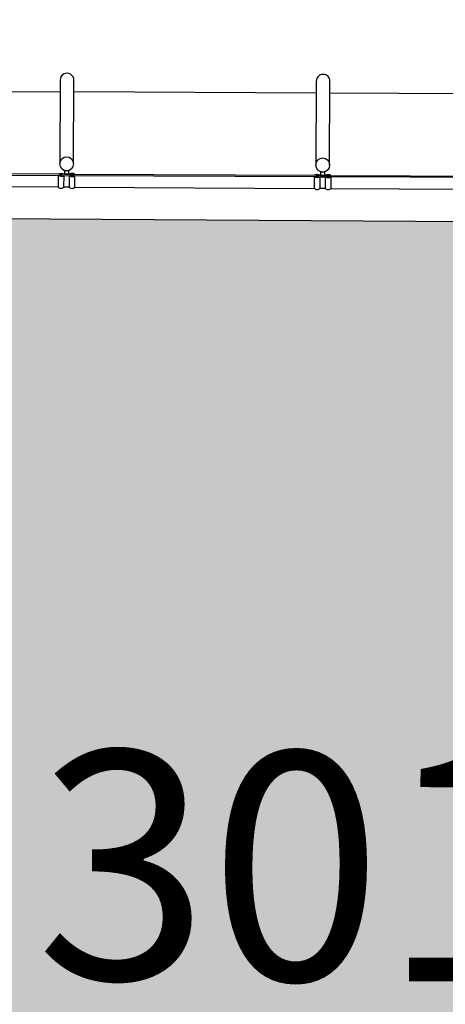
# Model space of a CAD drawing. Units: metres. Extents: x 674675 to 680851, y 7176859 to 7185862.
# Drawn here: x 675098 to 675100, y 7185702 to 7185707 of the extents above; entities that cross this region are included whole.
import ezdxf

# ---------------------------------------------------------------- set-up
doc = ezdxf.new("R2010")
doc.units = ezdxf.units.M
doc.layers.add('Pavimentos', color=3, linetype='Continuous', lineweight=0)
doc.layers.add('PG-EST', color=2, linetype='Continuous')
doc.layers.add('PG-MFIO', color=5, linetype='Continuous')
doc.styles.get("Standard").update_dxf_attribs({"font": 'ARIAL.TTF'})

# ---------------------------------------------------------------- blocks, each defined once
blk = doc.blocks.new('est45')
for p, q in [((-9.224, 0.9098), (-7.875, 0.909)), ((-6.45, 0.9082), (-7.799, 0.909)), ((-5.025, 0.9073), (-6.374, 0.9081)), ((-7.8818, 0.379), (-9.2175, 0.3798)), ((-7.8211, 0.379), (-7.8535, 0.379)), ((-7.7927, 0.379), (-6.4571, 0.3782)), ((-6.3961, 0.3781), (-6.4285, 0.3782)), ((-6.3677, 0.3781), (-5.0321, 0.3773))]:
    blk.add_line(p, q)
for points in [[(-7.7992, 0.5094), (-7.7989, 0.9735, 1.048553), (-7.8749, 0.9735), (-7.8752, 0.5095)], [(-6.3742, 0.5086), (-6.3739, 0.9726, 1.048553), (-6.4499, 0.9727), (-6.4502, 0.5086)], [(-7.8534, 0.4432), (-7.8535, 0.379, -0.534943), (-7.8821, 0.379), (-7.882, 0.4432)], [(-7.7924, 0.4431), (-7.7925, 0.379, -0.534943), (-7.8211, 0.379), (-7.821, 0.4431)], [(-6.4284, 0.4423), (-6.4285, 0.3782, -0.534943), (-6.4571, 0.3782), (-6.457, 0.4423)], [(-6.3674, 0.4423), (-6.3675, 0.3781, -0.534943), (-6.3961, 0.3781), (-6.396, 0.4423)]]:
    blk.add_lwpolyline(points, format="xyb")
for points in [[(-9.2284, 0.4444), (-7.8708, 0.4436), (-7.8708, 0.4519), (-9.2284, 0.4527)], [(-6.4461, 0.4427), (-7.8036, 0.4435), (-7.8036, 0.4519), (-6.4461, 0.4511)], [(-5.0211, 0.4419), (-6.3786, 0.4427), (-6.3786, 0.451), (-5.0211, 0.4502)]]:
    blk.add_lwpolyline(points)
for points in [[(-7.8652, 0.4432), (-7.8534, 0.4432, -0.314486), (-7.882, 0.4432), (-7.8702, 0.4432), (-7.8702, 0.4522), (-7.882, 0.4522, -0.314485), (-7.8534, 0.4522), (-7.8652, 0.4522)], [(-7.8497, 0.4517), (-7.8247, 0.4516), (-7.8247, 0.4718, -0.169181), (-7.8497, 0.4718)], [(-7.8092, 0.4431), (-7.821, 0.4431, 0.314486), (-7.7924, 0.4431), (-7.8042, 0.4431), (-7.8042, 0.4521), (-7.7924, 0.4521, 0.314485), (-7.821, 0.4521), (-7.8092, 0.4521)], [(-6.4402, 0.4423), (-6.4284, 0.4423, -0.314486), (-6.457, 0.4423), (-6.4452, 0.4423), (-6.4452, 0.4513), (-6.457, 0.4513, -0.314485), (-6.4284, 0.4513), (-6.4402, 0.4513)], [(-6.4247, 0.4508), (-6.3997, 0.4508), (-6.3997, 0.4709, -0.169181), (-6.4247, 0.471)], [(-6.3842, 0.4423), (-6.396, 0.4423, 0.314486), (-6.3674, 0.4423), (-6.3792, 0.4423), (-6.3792, 0.4513), (-6.3674, 0.4513, 0.314485), (-6.396, 0.4513), (-6.3842, 0.4513)]]:
    blk.add_lwpolyline(points, format="xyb", close=True)
for points in [[(-7.8097, 0.4516), (-7.8647, 0.4517), (-7.8647, 0.4437), (-7.8097, 0.4436)], [(-6.3847, 0.4508), (-6.4397, 0.4508), (-6.4397, 0.4428), (-6.3847, 0.4428)]]:
    blk.add_lwpolyline(points, close=True)
for centre in [(-7.8372, 0.5094), (-6.4122, 0.5086)]:
    blk.add_ellipse(centre, major_axis=(0, 0.0398), ratio=0.953695)

msp = doc.modelspace()

# ---------------------------------------------------------------- hatches: boundary and pattern name
at = {"layer": 'Pavimentos'}
h = msp.add_hatch(color=61, dxfattribs=at)
h.paths.add_polyline_path([(675232.5781, 7185705.2229), (675055.0278, 7185706.3678), (675054.9742, 7185701.4589), (675061.5812, 7185701.4549), (675081.5673, 7185701.2707), (675105.7383, 7185701.1829), (675123.2092, 7185700.899), (675123.946, 7185700.899), (675124.8682, 7185700.8885), (675150.8912, 7185700.928), (675169.9106, 7185700.7733), (675182.0435, 7185700.7253), (675189.9469, 7185700.694), (675226.3479, 7185700.476), (675232.1957, 7185700.4906)])
h.paths.add_polyline_path([(675128.9541, 7185698.98), (675128.9054, 7185699.4413), (675119.7338, 7185699.5004), (675119.7393, 7185699.3968), (675119.4949, 7185698.0048), (675123.2147, 7185697.9326), (675123.2205, 7185698.2326), (675124.6961, 7185698.2039), (675124.6902, 7185697.904), (675127.195, 7185697.8554), (675129.4113, 7185697.8618)])
h.paths.add_polyline_path([(675129.0345, 7185700.8948), (675124.8682, 7185700.8885), (675124.8648, 7185700.5885), (675123.9443, 7185700.599), (675123.2092, 7185700.599), (675123.2092, 7185700.899), (675119.421, 7185700.9606), (675119.6861, 7185700.4058), (675119.7338, 7185699.5004), (675128.9054, 7185699.4413), (675128.8444, 7185700.0191)])

# ---------------------------------------------------------------- linework, layer by layer
at = {"layer": 'PG-MFIO', "flags": 128}
msp.add_lwpolyline([(675343.3502, 7185707.1934), (675262.797, 7185707.7555, -0.027884), (675217.5822, 7185710.5956, 0.028016), (675151.1972, 7185714.7479), (675009.7963, 7185715.6596, 0.457562), (675009.2979, 7185715.0902, -0.007485), (675010.2963, 7185707.0985, 0.3807), (675010.7901, 7185706.653), (675024.0836, 7185706.5673), (675332.857, 7185704.5763, -0.020418), (675373.7109, 7185702.6434), (675558.6144, 7185686.3098, 0.096653), (675615.7556, 7185692.3087), (675624.1604, 7185694.8839, 0.412475), (675624.8253, 7185696.1273, 0.102709), (675622.962, 7185699.6167), (675621.7107, 7185701.1255, 0.221372), (675606.4557, 7185708.3575), (675482.7931, 7185709.2204), (675445.9178, 7185712.4778), (675424.8034, 7185712.6252, 0.972215), (675424.7683, 7185711.6262, -0.000167), (675425.4402, 7185711.5834, -0.000167)], format="xyb", dxfattribs=at)

# ---------------------------------------------------------------- block references
at = {"rotation": 359.7786214922291}
msp.add_blockref('est45', (675105.6275, 7185705.858), dxfattribs=at)

# ---------------------------------------------------------------- texts
at = {"layer": 'PG-EST', "insert": (675099.5417, 7185701.4577), "char_height": 1.27, "attachment_point": 8, "rotation": 359.6305}
msp.add_mtext('3010', dxfattribs=at)

doc.saveas('drawing.dxf')
